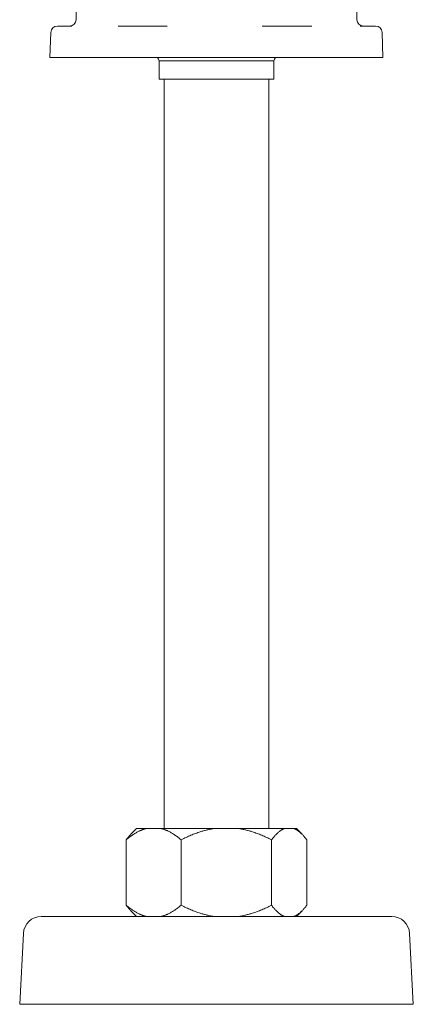
# Model space of a CAD drawing. Units: inches. Extents: x 0 to 89.9, y 0 to 63.6.
# Drawn here: x 23.2 to 26.1, y 6.3 to 13.4 of the extents above; entities that cross this region are included whole.
import ezdxf

# ---------------------------------------------------------------- set-up
doc = ezdxf.new("R2010")
doc.units = ezdxf.units.IN
doc.header["$LTSCALE"] = 7.692308
doc.header["$MEASUREMENT"] = 0
doc.layers.add('Visible (ANSI)', color=7, linetype='Continuous', lineweight=50)

msp = doc.modelspace()

# ---------------------------------------------------------------- linework, layer by layer
at = {"layer": 'Visible (ANSI)', "linetype": 'Continuous', "lineweight": 5}
for p, q in [((23.65, 13.7368), (23.641, 13.3934)), ((25.6477, 13.62), (25.6536, 13.3934)), ((23.5075, 13.3477), (23.5166, 13.3477)), ((23.5166, 13.3477), (23.6115, 13.3477)), ((23.9433, 13.3477), (24.0382, 13.3477)), ((24.0382, 13.3477), (24.1, 13.3477)), ((24.1, 13.3477), (24.2943, 13.3477)), ((24.9736, 13.3477), (25.168, 13.3477)), ((25.168, 13.3477), (25.2307, 13.3477)), ((25.2307, 13.3477), (25.3301, 13.3477)), ((25.6777, 13.3477), (25.7771, 13.3477)), ((25.7771, 13.3477), (25.7872, 13.3477)), ((23.4606, 13.3025), (23.4543, 13.1227)), ((25.8341, 13.3025), (25.8403, 13.1227)), ((23.4543, 13.1227), (23.4703, 13.1227)), ((23.9919, 13.1227), (23.4703, 13.1227)), ((23.9919, 13.1227), (24.0993, 13.1227)), ((25.1673, 13.1227), (24.0993, 13.1227)), ((25.0573, 13.0977), (24.2373, 13.0977)), ((24.2373, 12.9677), (24.2373, 13.0977)), ((25.0573, 12.9677), (25.0573, 13.0977)), ((25.1673, 13.1227), (25.2764, 13.1227)), ((25.8227, 13.1227), (25.2764, 13.1227)), ((25.8227, 13.1227), (25.8403, 13.1227)), ((25.0573, 12.9677), (24.2373, 12.9677)), ((24.2723, 7.5931), (24.2723, 12.9677)), ((25.0223, 7.5931), (25.0223, 12.9677)), ((24.075, 7.5931), (24.0342, 7.5523)), ((24.1419, 7.5931), (24.075, 7.5931)), ((24.1419, 7.5931), (24.2522, 7.5931)), ((24.6271, 7.5931), (24.2522, 7.5931)), ((24.6271, 7.5931), (24.8083, 7.5931)), ((25.1326, 7.5931), (24.8083, 7.5931)), ((25.1326, 7.5931), (25.2035, 7.5931)), ((25.2197, 7.5931), (25.2035, 7.5931)), ((25.2197, 7.5931), (25.2604, 7.5523)), ((24.0001, 7.5131), (24, 7.5131)), ((24, 7.0431), (24, 7.5131)), ((24.394, 7.5131), (24.3939, 7.5131)), ((24.3942, 7.5131), (24.394, 7.5131)), ((24.394, 7.0431), (24.394, 7.5131)), ((25.0414, 7.5131), (25.0412, 7.5131)), ((25.0414, 7.0431), (25.0414, 7.5131)), ((25.0414, 7.5131), (25.0414, 7.5131)), ((25.2947, 7.5131), (25.2946, 7.5131)), ((25.2947, 7.0431), (25.2947, 7.5131)), ((24, 7.0431), (24.0001, 7.0431)), ((24.075, 6.9631), (24.0342, 7.0038)), ((24.3939, 7.0431), (24.394, 7.0431)), ((24.394, 7.0431), (24.3942, 7.0431)), ((25.0412, 7.0431), (25.0414, 7.0431)), ((25.0414, 7.0431), (25.0414, 7.0431)), ((25.2197, 6.9631), (25.2604, 7.0038)), ((25.2946, 7.0431), (25.2947, 7.0431)), ((25.9029, 6.9631), (23.3918, 6.9631)), ((23.2639, 6.8418), (23.2373, 6.3331)), ((26.0307, 6.8418), (26.0574, 6.3331)), ((26.0574, 6.3331), (23.2373, 6.3331))]:
    msp.add_line(p, q, dxfattribs=at)
for centre, radius, start, end in [((23.5075, 13.3008), 0.0469, 90, 178), ((23.5942, 13.3946), 0.0469, 270, 358.5), ((25.7005, 13.3946), 0.0469, 181.5, 270), ((25.7872, 13.3008), 0.0469, 2, 90), ((23.9565, 12.9618), 0.312, 25.82786, 31.05074), ((25.3382, 12.9618), 0.312, 148.94926, 154.17214), ((23.3918, 6.8351), 0.128, 90, 177), ((25.9029, 6.8351), 0.128, 3, 90)]:
    msp.add_arc(centre, radius, start, end, dxfattribs=at)
for points, weights in [([(24.938, 13.3474), (24.938, 13.3474), (24.9381, 13.3474)], [0.977351129399, 0.977354440372, 0.97735775736]), ([(24.1419, 7.5931), (24.0756, 7.5756), (24.0001, 7.5131)], [1.58854754658, 1.56447813559, 1.4841516284]), ([(24.3939, 7.5131), (24.3184, 7.5756), (24.2522, 7.5931)], [1.4841516284, 1.56447813559, 1.58854754658]), ([(24.6271, 7.5931), (24.5183, 7.5756), (24.3942, 7.5131)], [1.58854754658, 1.56447813559, 1.4841516284]), ([(25.0412, 7.5131), (24.9171, 7.5756), (24.8083, 7.5931)], [1.4841516284, 1.56447813559, 1.58854754658]), ([(25.1326, 7.5931), (25.09, 7.5756), (25.0414, 7.5131)], [1.58854754658, 1.56447813559, 1.4841516284]), ([(25.2946, 7.5131), (25.2461, 7.5756), (25.2035, 7.5931)], [1.4841516284, 1.56447813559, 1.58854754658]), ([(24.0001, 7.5131), (24.0177, 7.5357), (24.0342, 7.5523)], [1.4841516284, 1.51232174484, 1.53357296486]), ([(24.0001, 7.0431), (24.0756, 6.9806), (24.1419, 6.9631)], [1.48416621892, 1.5644935158, 1.58856316341]), ([(24.0342, 7.0038), (24.0177, 7.0204), (24.0001, 7.0431)], [1.53358212309, 1.51233077617, 1.48416049149]), ([(24.2522, 6.9631), (24.3184, 6.9806), (24.3939, 7.0431)], [1.58856316341, 1.5644935158, 1.48416621892]), ([(24.3942, 7.0431), (24.5183, 6.9806), (24.6271, 6.9631)], [1.48416056349, 1.56448755427, 1.58855711017]), ([(24.8083, 6.9631), (24.9171, 6.9806), (25.0412, 7.0431)], [1.58855711017, 1.56448755427, 1.48416056349]), ([(25.0414, 7.0431), (25.09, 6.9806), (25.1326, 6.9631)], [1.48416049149, 1.56448747838, 1.58855703311]), ([(25.2035, 6.9631), (25.2461, 6.9806), (25.2946, 7.0431)], [1.58855703311, 1.56448747838, 1.48416049149])]:
    msp.add_rational_spline(points, weights, degree=2, dxfattribs=at)

doc.saveas('drawing.dxf')
